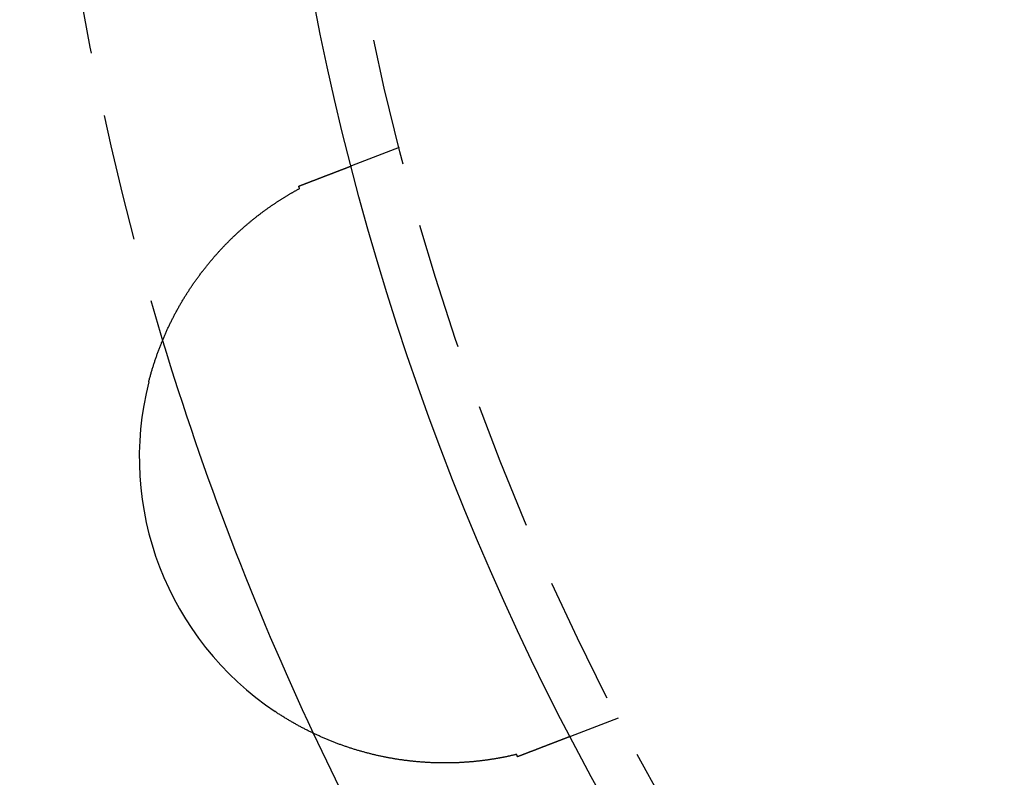
# Model space of a CAD drawing. Extents: x 787 to 932, y 187 to 579.
# Drawn here: x 801 to 821, y 234 to 249 of the extents above; entities that cross this region are included whole.
import ezdxf

# ---------------------------------------------------------------- set-up
doc = ezdxf.new("R2010")
doc.units = 0
doc.header["$LTSCALE"] = 10
doc.linetypes.add('VERDECKT', pattern=[0.375, 0.25, -0.125])
doc.layers.get('0').update_dxf_attribs({"linetype": 'CONTINUOUS'})
doc.layers.add('STEMPEL', color=3, linetype='CONTINUOUS')

# ---------------------------------------------------------------- blocks, each defined once
blk = doc.blocks.new('A$C377CA435')
at = {"color": 1, "linetype": 'VERDECKT'}
for p, q in [((429.405, 490.283), (428.465, 489.922)), ((433.706, 479.08), (432.766, 478.72))]:
    blk.add_line(p, q, dxfattribs=at)
for points in [[(427.429, 489.525, 0), (427.433, 489.526, 0), (427.436, 489.527, 0), (427.44, 489.529, 0), (427.443, 489.53, 0), (427.447, 489.532, 0), (427.45, 489.533, 0), (427.454, 489.534, 0), (427.457, 489.536, 0), (427.461, 489.537, 0), (427.465, 489.538, 0), (427.468, 489.54, 0), (427.472, 489.541, 0), (427.475, 489.542, 0), (427.479, 489.544, 0), (427.482, 489.545, 0), (427.486, 489.546, 0), (427.489, 489.548, 0), (427.493, 489.549, 0), (427.496, 489.55, 0), (427.5, 489.552, 0), (427.503, 489.553, 0), (427.507, 489.554, 0), (427.51, 489.556, 0), (427.514, 489.557, 0), (427.517, 489.558, 0), (427.521, 489.56, 0), (427.524, 489.561, 0), (427.527, 489.562, 0), (427.531, 489.564, 0), (427.534, 489.565, 0), (427.538, 489.566, 0), (427.541, 489.568, 0), (427.545, 489.569, 0), (427.548, 489.57, 0), (427.551, 489.572, 0), (427.555, 489.573, 0), (427.558, 489.574, 0), (427.562, 489.576, 0), (427.565, 489.577, 0), (427.569, 489.578, 0), (427.572, 489.58, 0), (427.575, 489.581, 0), (427.579, 489.582, 0), (427.582, 489.583, 0), (427.585, 489.585, 0), (427.589, 489.586, 0), (427.592, 489.587, 0), (427.596, 489.589, 0), (427.599, 489.59, 0), (427.602, 489.591, 0), (427.606, 489.592, 0), (427.609, 489.594, 0), (427.612, 489.595, 0), (427.616, 489.596, 0), (427.619, 489.598, 0), (427.622, 489.599, 0), (427.625, 489.6, 0), (427.629, 489.601, 0), (427.632, 489.603, 0), (427.635, 489.604, 0), (427.639, 489.605, 0), (427.642, 489.606, 0), (427.645, 489.608, 0), (427.648, 489.609, 0), (427.652, 489.61, 0), (427.655, 489.611, 0), (427.658, 489.613, 0), (427.661, 489.614, 0), (427.665, 489.615, 0), (427.668, 489.616, 0), (427.671, 489.618, 0), (427.674, 489.619, 0), (427.678, 489.62, 0), (427.681, 489.621, 0), (427.684, 489.623, 0), (427.687, 489.624, 0), (427.69, 489.625, 0), (427.694, 489.626, 0), (427.697, 489.627, 0), (427.7, 489.629, 0), (427.703, 489.63, 0), (427.706, 489.631, 0), (427.709, 489.632, 0), (427.713, 489.634, 0), (427.716, 489.635, 0), (427.719, 489.636, 0), (427.722, 489.637, 0), (427.725, 489.638, 0), (427.728, 489.64, 0), (427.731, 489.641, 0), (427.734, 489.642, 0), (427.738, 489.643, 0), (427.741, 489.644, 0), (427.744, 489.645, 0), (427.747, 489.647, 0), (427.75, 489.648, 0), (427.753, 489.649, 0), (427.756, 489.65, 0), (427.759, 489.651, 0), (427.762, 489.652, 0), (427.765, 489.654, 0), (427.768, 489.655, 0), (427.771, 489.656, 0), (427.774, 489.657, 0), (427.777, 489.658, 0), (427.78, 489.659, 0), (427.783, 489.661, 0), (427.786, 489.662, 0), (427.789, 489.663, 0), (427.792, 489.664, 0), (427.795, 489.665, 0), (427.798, 489.666, 0), (427.801, 489.667, 0), (427.804, 489.669, 0), (427.807, 489.67, 0), (427.81, 489.671, 0), (427.813, 489.672, 0), (427.816, 489.673, 0), (427.819, 489.674, 0), (427.821, 489.675, 0), (427.824, 489.676, 0), (427.827, 489.678, 0), (427.83, 489.679, 0), (427.833, 489.68, 0), (427.836, 489.681, 0), (427.839, 489.682, 0), (427.842, 489.683, 0), (427.844, 489.684, 0), (427.847, 489.685, 0), (427.85, 489.686, 0), (427.853, 489.687, 0), (427.856, 489.689, 0), (427.859, 489.69, 0), (427.861, 489.691, 0), (427.864, 489.692, 0), (427.867, 489.693, 0), (427.87, 489.694, 0), (427.873, 489.695, 0), (427.875, 489.696, 0), (427.878, 489.697, 0), (427.881, 489.698, 0), (427.884, 489.699, 0), (427.886, 489.7, 0), (427.889, 489.701, 0), (427.892, 489.702, 0), (427.895, 489.703, 0), (427.897, 489.704, 0), (427.9, 489.705, 0), (427.903, 489.707, 0), (427.905, 489.708, 0), (427.908, 489.709, 0), (427.911, 489.71, 0), (427.914, 489.711, 0), (427.916, 489.712, 0), (427.919, 489.713, 0), (427.922, 489.714, 0), (427.924, 489.715, 0), (427.927, 489.716, 0), (427.929, 489.717, 0), (427.932, 489.718, 0), (427.935, 489.719, 0), (427.937, 489.72, 0), (427.94, 489.721, 0), (427.942, 489.722, 0), (427.945, 489.723, 0), (427.948, 489.724, 0), (427.95, 489.725, 0), (427.953, 489.726, 0), (427.955, 489.727, 0), (427.958, 489.728, 0), (427.96, 489.729, 0), (427.963, 489.73, 0), (427.966, 489.731, 0), (427.968, 489.732, 0), (427.971, 489.733, 0), (427.973, 489.734, 0), (427.976, 489.734, 0), (427.978, 489.735, 0), (427.981, 489.736, 0), (427.983, 489.737, 0), (427.985, 489.738, 0), (427.988, 489.739, 0), (427.99, 489.74, 0), (427.993, 489.741, 0), (427.995, 489.742, 0), (427.998, 489.743, 0), (428, 489.744, 0), (428.003, 489.745, 0), (428.005, 489.746, 0), (428.007, 489.747, 0), (428.01, 489.748, 0), (428.012, 489.749, 0), (428.015, 489.749, 0), (428.017, 489.75, 0), (428.019, 489.751, 0), (428.022, 489.752, 0), (428.024, 489.753, 0), (428.026, 489.754, 0), (428.029, 489.755, 0), (428.031, 489.756, 0), (428.033, 489.757, 0), (428.036, 489.758, 0), (428.038, 489.758, 0), (428.04, 489.759, 0), (428.042, 489.76, 0), (428.045, 489.761, 0), (428.047, 489.762, 0), (428.049, 489.763, 0), (428.052, 489.764, 0), (428.054, 489.764, 0), (428.056, 489.765, 0), (428.058, 489.766, 0), (428.06, 489.767, 0), (428.063, 489.768, 0), (428.065, 489.769, 0), (428.067, 489.77, 0), (428.069, 489.77, 0), (428.071, 489.771, 0), (428.074, 489.772, 0), (428.076, 489.773, 0), (428.078, 489.774, 0), (428.08, 489.775, 0), (428.082, 489.775, 0), (428.084, 489.776, 0), (428.086, 489.777, 0), (428.089, 489.778, 0), (428.091, 489.779, 0), (428.093, 489.779, 0), (428.095, 489.78, 0), (428.097, 489.781, 0), (428.099, 489.782, 0), (428.101, 489.783, 0), (428.103, 489.783, 0), (428.105, 489.784, 0), (428.107, 489.785, 0), (428.109, 489.786, 0), (428.111, 489.787, 0), (428.113, 489.787, 0), (428.115, 489.788, 0), (428.117, 489.789, 0), (428.119, 489.79, 0), (428.121, 489.79, 0), (428.123, 489.791, 0), (428.125, 489.792, 0), (428.127, 489.793, 0), (428.129, 489.794, 0), (428.131, 489.794, 0), (428.133, 489.795, 0), (428.135, 489.796, 0), (428.137, 489.797, 0), (428.139, 489.797, 0), (428.141, 489.798, 0), (428.143, 489.799, 0), (428.145, 489.8, 0), (428.147, 489.8, 0)], [(428.147, 489.8, 0), (428.15, 489.802, 0), (428.154, 489.803, 0), (428.157, 489.804, 0), (428.16, 489.805, 0), (428.163, 489.806, 0), (428.166, 489.808, 0), (428.169, 489.809, 0), (428.172, 489.81, 0), (428.175, 489.811, 0), (428.178, 489.812, 0), (428.181, 489.813, 0), (428.184, 489.815, 0), (428.187, 489.816, 0), (428.19, 489.817, 0), (428.193, 489.818, 0), (428.196, 489.819, 0), (428.199, 489.82, 0), (428.202, 489.821, 0), (428.205, 489.823, 0), (428.208, 489.824, 0), (428.211, 489.825, 0), (428.214, 489.826, 0), (428.217, 489.827, 0), (428.22, 489.828, 0), (428.223, 489.829, 0), (428.225, 489.83, 0), (428.228, 489.831, 0), (428.231, 489.833, 0), (428.234, 489.834, 0), (428.237, 489.835, 0), (428.239, 489.836, 0), (428.242, 489.837, 0), (428.245, 489.838, 0), (428.248, 489.839, 0), (428.25, 489.84, 0), (428.253, 489.841, 0), (428.256, 489.842, 0), (428.259, 489.843, 0), (428.261, 489.844, 0), (428.264, 489.845, 0), (428.266, 489.846, 0), (428.269, 489.847, 0), (428.272, 489.848, 0), (428.274, 489.849, 0), (428.277, 489.85, 0), (428.279, 489.851, 0), (428.282, 489.852, 0), (428.285, 489.853, 0), (428.287, 489.854, 0), (428.29, 489.855, 0), (428.292, 489.856, 0), (428.295, 489.857, 0), (428.297, 489.858, 0), (428.299, 489.859, 0), (428.302, 489.86, 0), (428.304, 489.861, 0), (428.307, 489.862, 0), (428.309, 489.862, 0), (428.311, 489.863, 0), (428.314, 489.864, 0), (428.316, 489.865, 0), (428.318, 489.866, 0), (428.321, 489.867, 0), (428.323, 489.868, 0), (428.325, 489.869, 0), (428.328, 489.87, 0), (428.33, 489.87, 0), (428.332, 489.871, 0), (428.334, 489.872, 0), (428.336, 489.873, 0), (428.339, 489.874, 0), (428.341, 489.875, 0), (428.343, 489.875, 0), (428.345, 489.876, 0), (428.347, 489.877, 0), (428.349, 489.878, 0), (428.351, 489.879, 0), (428.353, 489.879, 0), (428.355, 489.88, 0), (428.357, 489.881, 0), (428.359, 489.882, 0), (428.361, 489.882, 0), (428.363, 489.883, 0), (428.365, 489.884, 0), (428.367, 489.885, 0), (428.369, 489.885, 0), (428.371, 489.886, 0), (428.373, 489.887, 0), (428.374, 489.888, 0), (428.376, 489.888, 0), (428.378, 489.889, 0), (428.38, 489.89, 0), (428.382, 489.89, 0), (428.383, 489.891, 0), (428.385, 489.892, 0), (428.387, 489.892, 0), (428.388, 489.893, 0), (428.39, 489.894, 0), (428.392, 489.894, 0), (428.393, 489.895, 0), (428.395, 489.895, 0), (428.397, 489.896, 0), (428.398, 489.897, 0), (428.4, 489.897, 0), (428.401, 489.898, 0), (428.403, 489.898, 0), (428.404, 489.899, 0), (428.406, 489.9, 0), (428.407, 489.9, 0), (428.409, 489.901, 0), (428.41, 489.901, 0), (428.411, 489.902, 0), (428.413, 489.902, 0), (428.414, 489.903, 0), (428.416, 489.903, 0), (428.417, 489.904, 0), (428.418, 489.904, 0), (428.419, 489.905, 0), (428.421, 489.905, 0), (428.422, 489.906, 0), (428.423, 489.906, 0), (428.424, 489.907, 0), (428.426, 489.907, 0), (428.427, 489.908, 0), (428.428, 489.908, 0), (428.429, 489.909, 0), (428.43, 489.909, 0), (428.431, 489.909, 0), (428.432, 489.91, 0), (428.433, 489.91, 0), (428.435, 489.911, 0), (428.436, 489.911, 0), (428.437, 489.911, 0), (428.438, 489.912, 0), (428.439, 489.912, 0), (428.44, 489.913, 0), (428.44, 489.913, 0), (428.441, 489.913, 0), (428.442, 489.914, 0), (428.443, 489.914, 0), (428.444, 489.914, 0), (428.445, 489.915, 0), (428.446, 489.915, 0), (428.447, 489.915, 0), (428.447, 489.916, 0), (428.448, 489.916, 0), (428.449, 489.916, 0), (428.45, 489.916, 0), (428.45, 489.917, 0), (428.451, 489.917, 0), (428.452, 489.917, 0), (428.452, 489.918, 0), (428.453, 489.918, 0), (428.454, 489.918, 0), (428.454, 489.918, 0), (428.455, 489.919, 0), (428.456, 489.919, 0), (428.456, 489.919, 0), (428.457, 489.919, 0), (428.457, 489.919, 0), (428.458, 489.92, 0), (428.458, 489.92, 0), (428.459, 489.92, 0), (428.459, 489.92, 0), (428.46, 489.92, 0), (428.46, 489.92, 0), (428.461, 489.921, 0), (428.461, 489.921, 0), (428.461, 489.921, 0), (428.462, 489.921, 0), (428.462, 489.921, 0), (428.462, 489.921, 0), (428.463, 489.921, 0), (428.463, 489.922, 0), (428.463, 489.922, 0), (428.464, 489.922, 0), (428.464, 489.922, 0), (428.464, 489.922, 0), (428.464, 489.922, 0), (428.464, 489.922, 0), (428.465, 489.922, 0), (428.465, 489.922, 0), (428.465, 489.922, 0), (428.465, 489.922, 0), (428.465, 489.922, 0), (428.465, 489.922, 0), (428.465, 489.922, 0), (428.465, 489.922, 0), (428.465, 489.922, 0), (428.465, 489.922, 0), (428.465, 489.922, 0)], [(424.484, 485.682, 0), (424.488, 485.699, 0), (424.492, 485.716, 0), (424.497, 485.732, 0), (424.501, 485.749, 0), (424.506, 485.766, 0), (424.51, 485.783, 0), (424.515, 485.799, 0), (424.52, 485.816, 0), (424.524, 485.833, 0), (424.529, 485.85, 0), (424.534, 485.866, 0), (424.539, 485.883, 0), (424.544, 485.899, 0), (424.548, 485.916, 0), (424.553, 485.933, 0), (424.559, 485.949, 0), (424.564, 485.966, 0), (424.569, 485.982, 0), (424.574, 485.999, 0), (424.579, 486.015, 0), (424.584, 486.032, 0), (424.59, 486.048, 0), (424.595, 486.065, 0), (424.6, 486.081, 0), (424.606, 486.098, 0), (424.611, 486.114, 0), (424.617, 486.13, 0), (424.623, 486.147, 0), (424.628, 486.163, 0), (424.634, 486.18, 0), (424.64, 486.196, 0), (424.645, 486.212, 0), (424.651, 486.228, 0), (424.657, 486.245, 0), (424.663, 486.261, 0), (424.669, 486.277, 0), (424.675, 486.293, 0), (424.681, 486.309, 0), (424.687, 486.326, 0), (424.693, 486.342, 0), (424.699, 486.358, 0), (424.706, 486.374, 0), (424.712, 486.39, 0), (424.718, 486.406, 0), (424.725, 486.422, 0), (424.731, 486.438, 0), (424.737, 486.454, 0), (424.744, 486.47, 0), (424.751, 486.486, 0), (424.757, 486.502, 0), (424.764, 486.518, 0), (424.77, 486.534, 0), (424.777, 486.549, 0), (424.784, 486.565, 0), (424.791, 486.581, 0), (424.798, 486.597, 0), (424.804, 486.613, 0), (424.811, 486.628, 0), (424.818, 486.644, 0), (424.825, 486.66, 0), (424.833, 486.676, 0), (424.84, 486.691, 0), (424.847, 486.707, 0), (424.854, 486.722, 0), (424.861, 486.738, 0), (424.869, 486.754, 0), (424.876, 486.769, 0), (424.883, 486.785, 0), (424.891, 486.8, 0), (424.898, 486.816, 0), (424.906, 486.831, 0), (424.913, 486.846, 0), (424.921, 486.862, 0), (424.929, 486.877, 0), (424.936, 486.893, 0), (424.944, 486.908, 0), (424.952, 486.923, 0), (424.96, 486.939, 0), (424.967, 486.954, 0), (424.975, 486.969, 0), (424.983, 486.984, 0), (424.991, 486.999, 0), (424.999, 487.015, 0), (425.007, 487.03, 0), (425.015, 487.045, 0), (425.024, 487.06, 0), (425.032, 487.075, 0), (425.04, 487.09, 0), (425.048, 487.105, 0), (425.057, 487.12, 0), (425.065, 487.135, 0), (425.073, 487.15, 0), (425.082, 487.165, 0), (425.09, 487.18, 0), (425.099, 487.195, 0), (425.107, 487.209, 0), (425.116, 487.224, 0), (425.125, 487.239, 0), (425.133, 487.254, 0), (425.142, 487.268, 0), (425.151, 487.283, 0), (425.16, 487.298, 0), (425.169, 487.312, 0), (425.177, 487.327, 0), (425.186, 487.342, 0), (425.195, 487.356, 0), (425.204, 487.37, 0), (425.213, 487.385, 0), (425.222, 487.399, 0), (425.231, 487.414, 0), (425.241, 487.428, 0), (425.25, 487.442, 0), (425.259, 487.456, 0), (425.268, 487.471, 0), (425.277, 487.485, 0), (425.287, 487.499, 0), (425.296, 487.513, 0), (425.305, 487.527, 0), (425.315, 487.541, 0), (425.324, 487.555, 0), (425.333, 487.569, 0), (425.343, 487.583, 0), (425.352, 487.597, 0), (425.362, 487.61, 0), (425.371, 487.624, 0), (425.381, 487.638, 0), (425.391, 487.652, 0), (425.4, 487.665, 0), (425.41, 487.679, 0), (425.42, 487.692, 0), (425.429, 487.706, 0), (425.439, 487.72, 0), (425.449, 487.733, 0), (425.459, 487.746, 0), (425.468, 487.76, 0), (425.478, 487.773, 0), (425.488, 487.786, 0), (425.498, 487.8, 0), (425.508, 487.813, 0), (425.518, 487.826, 0), (425.528, 487.839, 0), (425.538, 487.852, 0), (425.548, 487.865, 0), (425.558, 487.878, 0), (425.568, 487.891, 0), (425.579, 487.904, 0), (425.589, 487.917, 0), (425.599, 487.93, 0), (425.609, 487.943, 0), (425.619, 487.956, 0), (425.63, 487.968, 0), (425.64, 487.981, 0), (425.65, 487.994, 0), (425.661, 488.006, 0), (425.671, 488.019, 0), (425.681, 488.032, 0), (425.692, 488.044, 0), (425.702, 488.057, 0), (425.713, 488.069, 0), (425.723, 488.081, 0), (425.734, 488.094, 0), (425.744, 488.106, 0), (425.755, 488.118, 0), (425.765, 488.131, 0), (425.776, 488.143, 0), (425.787, 488.155, 0), (425.797, 488.167, 0), (425.808, 488.179, 0), (425.819, 488.191, 0), (425.829, 488.203, 0), (425.84, 488.215, 0), (425.851, 488.227, 0), (425.862, 488.239, 0), (425.872, 488.251, 0), (425.883, 488.262, 0), (425.894, 488.274, 0), (425.905, 488.286, 0), (425.916, 488.298, 0), (425.927, 488.309, 0), (425.938, 488.321, 0), (425.948, 488.332, 0), (425.959, 488.344, 0), (425.97, 488.355, 0), (425.981, 488.367, 0), (425.992, 488.378, 0), (426.003, 488.39, 0), (426.015, 488.401, 0), (426.026, 488.412, 0), (426.037, 488.423, 0), (426.048, 488.434, 0), (426.059, 488.446, 0), (426.07, 488.457, 0), (426.081, 488.468, 0), (426.092, 488.479, 0), (426.104, 488.49, 0), (426.115, 488.501, 0), (426.126, 488.512, 0), (426.137, 488.522, 0), (426.149, 488.533, 0), (426.16, 488.544, 0), (426.171, 488.555, 0), (426.182, 488.565, 0), (426.194, 488.576, 0), (426.205, 488.586, 0), (426.216, 488.597, 0), (426.227, 488.607, 0), (426.239, 488.618, 0), (426.25, 488.628, 0), (426.261, 488.638, 0), (426.273, 488.649, 0), (426.284, 488.659, 0), (426.295, 488.669, 0), (426.306, 488.679, 0), (426.318, 488.689, 0), (426.329, 488.699, 0), (426.34, 488.709, 0), (426.351, 488.719, 0), (426.363, 488.729, 0), (426.374, 488.738, 0), (426.385, 488.748, 0), (426.396, 488.758, 0), (426.408, 488.767, 0), (426.419, 488.777, 0), (426.43, 488.786, 0), (426.441, 488.796, 0), (426.453, 488.805, 0), (426.464, 488.815, 0), (426.475, 488.824, 0), (426.486, 488.833, 0), (426.498, 488.842, 0), (426.509, 488.851, 0), (426.52, 488.861, 0), (426.531, 488.87, 0), (426.543, 488.879, 0), (426.554, 488.888, 0), (426.565, 488.897, 0), (426.576, 488.905, 0), (426.587, 488.914, 0), (426.598, 488.923, 0), (426.61, 488.932, 0), (426.621, 488.94, 0), (426.632, 488.949, 0), (426.643, 488.958, 0), (426.654, 488.966, 0), (426.665, 488.975, 0), (426.676, 488.983, 0), (426.688, 488.991, 0), (426.699, 489, 0), (426.71, 489.008, 0), (426.721, 489.016, 0), (426.732, 489.025, 0), (426.743, 489.033, 0), (426.754, 489.041, 0), (426.765, 489.049, 0), (426.776, 489.057, 0), (426.787, 489.065, 0), (426.798, 489.073, 0), (426.809, 489.081, 0), (426.82, 489.089, 0), (426.831, 489.096, 0), (426.842, 489.104, 0), (426.853, 489.112, 0), (426.864, 489.119, 0), (426.875, 489.127, 0), (426.886, 489.135, 0), (426.897, 489.142, 0), (426.908, 489.15, 0), (426.919, 489.157, 0), (426.929, 489.164, 0), (426.94, 489.172, 0), (426.951, 489.179, 0), (426.962, 489.186, 0), (426.973, 489.193, 0), (426.984, 489.201, 0), (426.994, 489.208, 0), (427.005, 489.215, 0), (427.016, 489.222, 0), (427.027, 489.229, 0), (427.037, 489.236, 0), (427.048, 489.243, 0), (427.059, 489.25, 0), (427.069, 489.256, 0), (427.08, 489.263, 0), (427.091, 489.27, 0), (427.101, 489.277, 0), (427.112, 489.283, 0), (427.122, 489.29, 0), (427.133, 489.296, 0), (427.143, 489.303, 0), (427.154, 489.309, 0), (427.164, 489.316, 0), (427.175, 489.322, 0), (427.185, 489.329, 0), (427.196, 489.335, 0), (427.206, 489.341, 0), (427.216, 489.347, 0), (427.227, 489.354, 0), (427.237, 489.36, 0), (427.247, 489.366, 0), (427.258, 489.372, 0), (427.268, 489.378, 0), (427.278, 489.384, 0), (427.288, 489.39, 0), (427.299, 489.396, 0), (427.309, 489.401, 0), (427.319, 489.407, 0), (427.329, 489.413, 0), (427.339, 489.419, 0), (427.349, 489.424, 0), (427.359, 489.43, 0), (427.369, 489.435, 0), (427.379, 489.441, 0), (427.388, 489.446, 0), (427.398, 489.452, 0), (427.408, 489.457, 0), (427.418, 489.463, 0), (427.427, 489.468, 0), (427.437, 489.473, 0), (427.447, 489.478, 0)], [(427.447, 489.478, 0), (427.447, 489.479, 0), (427.447, 489.479, 0), (427.446, 489.48, 0), (427.446, 489.48, 0), (427.446, 489.48, 0), (427.446, 489.481, 0), (427.446, 489.481, 0), (427.446, 489.481, 0), (427.446, 489.482, 0), (427.445, 489.482, 0), (427.445, 489.482, 0), (427.445, 489.483, 0), (427.445, 489.483, 0), (427.445, 489.484, 0), (427.445, 489.484, 0), (427.445, 489.484, 0), (427.444, 489.485, 0), (427.444, 489.485, 0), (427.444, 489.485, 0), (427.444, 489.486, 0), (427.444, 489.486, 0), (427.444, 489.486, 0), (427.444, 489.487, 0), (427.443, 489.487, 0), (427.443, 489.488, 0), (427.443, 489.488, 0), (427.443, 489.488, 0), (427.443, 489.489, 0), (427.443, 489.489, 0), (427.443, 489.489, 0), (427.442, 489.49, 0), (427.442, 489.49, 0), (427.442, 489.49, 0), (427.442, 489.491, 0), (427.442, 489.491, 0), (427.442, 489.492, 0), (427.442, 489.492, 0), (427.441, 489.492, 0), (427.441, 489.493, 0), (427.441, 489.493, 0), (427.441, 489.493, 0), (427.441, 489.494, 0), (427.441, 489.494, 0), (427.441, 489.494, 0), (427.44, 489.495, 0), (427.44, 489.495, 0), (427.44, 489.496, 0), (427.44, 489.496, 0), (427.44, 489.496, 0), (427.44, 489.497, 0), (427.44, 489.497, 0), (427.44, 489.497, 0), (427.439, 489.498, 0), (427.439, 489.498, 0), (427.439, 489.498, 0), (427.439, 489.499, 0), (427.439, 489.499, 0), (427.439, 489.5, 0), (427.439, 489.5, 0), (427.438, 489.5, 0), (427.438, 489.501, 0), (427.438, 489.501, 0), (427.438, 489.501, 0), (427.438, 489.502, 0), (427.438, 489.502, 0), (427.438, 489.502, 0), (427.437, 489.503, 0), (427.437, 489.503, 0), (427.437, 489.504, 0), (427.437, 489.504, 0), (427.437, 489.504, 0), (427.437, 489.505, 0), (427.437, 489.505, 0), (427.436, 489.505, 0), (427.436, 489.506, 0), (427.436, 489.506, 0), (427.436, 489.506, 0), (427.436, 489.507, 0), (427.436, 489.507, 0), (427.436, 489.508, 0), (427.435, 489.508, 0), (427.435, 489.508, 0), (427.435, 489.509, 0), (427.435, 489.509, 0), (427.435, 489.509, 0), (427.435, 489.51, 0), (427.435, 489.51, 0), (427.434, 489.51, 0), (427.434, 489.511, 0), (427.434, 489.511, 0), (427.434, 489.512, 0), (427.434, 489.512, 0), (427.434, 489.512, 0), (427.434, 489.513, 0), (427.434, 489.513, 0), (427.433, 489.513, 0), (427.433, 489.514, 0), (427.433, 489.514, 0), (427.433, 489.514, 0), (427.433, 489.515, 0), (427.433, 489.515, 0), (427.433, 489.516, 0), (427.432, 489.516, 0), (427.432, 489.516, 0), (427.432, 489.517, 0), (427.432, 489.517, 0), (427.432, 489.517, 0), (427.432, 489.518, 0), (427.432, 489.518, 0), (427.431, 489.518, 0), (427.431, 489.519, 0), (427.431, 489.519, 0), (427.431, 489.52, 0), (427.431, 489.52, 0), (427.431, 489.52, 0), (427.431, 489.521, 0), (427.43, 489.521, 0), (427.43, 489.521, 0), (427.43, 489.522, 0), (427.43, 489.522, 0), (427.43, 489.522, 0), (427.43, 489.523, 0), (427.43, 489.523, 0), (427.429, 489.524, 0), (427.429, 489.524, 0), (427.429, 489.524, 0), (427.429, 489.525, 0)], [(431.712, 478.368, 0), (431.701, 478.365, 0), (431.69, 478.363, 0), (431.68, 478.36, 0), (431.669, 478.358, 0), (431.658, 478.355, 0), (431.647, 478.353, 0), (431.636, 478.35, 0), (431.625, 478.348, 0), (431.614, 478.345, 0), (431.603, 478.343, 0), (431.592, 478.34, 0), (431.581, 478.338, 0), (431.57, 478.335, 0), (431.558, 478.333, 0), (431.547, 478.33, 0), (431.536, 478.328, 0), (431.524, 478.326, 0), (431.513, 478.323, 0), (431.501, 478.321, 0), (431.49, 478.319, 0), (431.478, 478.316, 0), (431.466, 478.314, 0), (431.454, 478.312, 0), (431.443, 478.309, 0), (431.431, 478.307, 0), (431.419, 478.305, 0), (431.407, 478.302, 0), (431.395, 478.3, 0), (431.383, 478.298, 0), (431.371, 478.296, 0), (431.359, 478.293, 0), (431.346, 478.291, 0), (431.334, 478.289, 0), (431.322, 478.287, 0), (431.31, 478.285, 0), (431.297, 478.283, 0), (431.285, 478.281, 0), (431.273, 478.279, 0), (431.26, 478.277, 0), (431.248, 478.275, 0), (431.235, 478.273, 0), (431.223, 478.271, 0), (431.21, 478.269, 0), (431.197, 478.267, 0), (431.185, 478.265, 0), (431.172, 478.263, 0), (431.159, 478.261, 0), (431.146, 478.259, 0), (431.133, 478.257, 0), (431.121, 478.256, 0), (431.108, 478.254, 0), (431.095, 478.252, 0), (431.082, 478.25, 0), (431.069, 478.249, 0), (431.055, 478.247, 0), (431.042, 478.245, 0), (431.029, 478.244, 0), (431.016, 478.242, 0), (431.003, 478.24, 0), (430.989, 478.239, 0), (430.976, 478.237, 0), (430.963, 478.236, 0), (430.949, 478.234, 0), (430.936, 478.233, 0), (430.922, 478.232, 0), (430.909, 478.23, 0), (430.895, 478.229, 0), (430.882, 478.227, 0), (430.868, 478.226, 0), (430.854, 478.225, 0), (430.841, 478.224, 0), (430.827, 478.222, 0), (430.813, 478.221, 0), (430.799, 478.22, 0), (430.785, 478.219, 0), (430.771, 478.218, 0), (430.757, 478.217, 0), (430.743, 478.215, 0), (430.729, 478.214, 0), (430.715, 478.213, 0), (430.701, 478.212, 0), (430.687, 478.212, 0), (430.673, 478.211, 0), (430.659, 478.21, 0), (430.644, 478.209, 0), (430.63, 478.208, 0), (430.616, 478.207, 0), (430.601, 478.207, 0), (430.587, 478.206, 0), (430.573, 478.205, 0), (430.558, 478.205, 0), (430.544, 478.204, 0), (430.529, 478.203, 0), (430.515, 478.203, 0), (430.5, 478.202, 0), (430.485, 478.202, 0), (430.471, 478.201, 0), (430.456, 478.201, 0), (430.441, 478.201, 0), (430.426, 478.2, 0), (430.412, 478.2, 0), (430.397, 478.2, 0), (430.382, 478.199, 0), (430.367, 478.199, 0), (430.352, 478.199, 0), (430.337, 478.199, 0), (430.322, 478.199, 0), (430.307, 478.199, 0), (430.292, 478.199, 0), (430.277, 478.199, 0), (430.261, 478.199, 0), (430.246, 478.199, 0), (430.231, 478.199, 0), (430.216, 478.199, 0), (430.2, 478.2, 0), (430.185, 478.2, 0), (430.17, 478.2, 0), (430.154, 478.201, 0), (430.139, 478.201, 0), (430.123, 478.201, 0), (430.108, 478.202, 0), (430.092, 478.202, 0), (430.077, 478.203, 0), (430.061, 478.204, 0), (430.046, 478.204, 0), (430.03, 478.205, 0), (430.015, 478.206, 0), (429.999, 478.206, 0), (429.983, 478.207, 0), (429.968, 478.208, 0), (429.952, 478.209, 0), (429.937, 478.21, 0), (429.921, 478.211, 0), (429.905, 478.212, 0), (429.89, 478.213, 0), (429.874, 478.214, 0), (429.858, 478.215, 0), (429.842, 478.216, 0), (429.827, 478.217, 0), (429.811, 478.219, 0), (429.795, 478.22, 0), (429.779, 478.221, 0), (429.764, 478.223, 0), (429.748, 478.224, 0), (429.732, 478.226, 0), (429.716, 478.227, 0), (429.7, 478.229, 0), (429.685, 478.23, 0), (429.669, 478.232, 0), (429.653, 478.234, 0), (429.637, 478.235, 0), (429.621, 478.237, 0), (429.605, 478.239, 0), (429.589, 478.241, 0), (429.573, 478.243, 0), (429.557, 478.245, 0), (429.542, 478.247, 0), (429.526, 478.249, 0), (429.51, 478.251, 0), (429.494, 478.253, 0), (429.478, 478.255, 0), (429.462, 478.258, 0), (429.446, 478.26, 0), (429.43, 478.262, 0), (429.414, 478.264, 0), (429.398, 478.267, 0), (429.382, 478.269, 0), (429.366, 478.272, 0), (429.35, 478.274, 0), (429.334, 478.277, 0), (429.318, 478.28, 0), (429.301, 478.282, 0), (429.285, 478.285, 0), (429.269, 478.288, 0), (429.253, 478.291, 0), (429.237, 478.293, 0), (429.221, 478.296, 0), (429.205, 478.299, 0), (429.189, 478.302, 0), (429.173, 478.305, 0), (429.157, 478.308, 0), (429.14, 478.312, 0), (429.124, 478.315, 0), (429.108, 478.318, 0), (429.092, 478.321, 0), (429.076, 478.325, 0), (429.06, 478.328, 0), (429.044, 478.331, 0), (429.027, 478.335, 0), (429.011, 478.338, 0), (428.995, 478.342, 0), (428.979, 478.346, 0), (428.963, 478.349, 0), (428.946, 478.353, 0), (428.93, 478.357, 0), (428.914, 478.361, 0), (428.898, 478.364, 0), (428.882, 478.368, 0), (428.865, 478.372, 0), (428.849, 478.376, 0), (428.833, 478.38, 0), (428.817, 478.385, 0), (428.801, 478.389, 0), (428.784, 478.393, 0), (428.768, 478.397, 0), (428.752, 478.401, 0), (428.736, 478.406, 0), (428.719, 478.41, 0), (428.703, 478.415, 0), (428.687, 478.419, 0), (428.671, 478.424, 0), (428.654, 478.428, 0), (428.638, 478.433, 0), (428.622, 478.438, 0), (428.606, 478.442, 0), (428.589, 478.447, 0), (428.573, 478.452, 0), (428.557, 478.457, 0), (428.541, 478.462, 0), (428.524, 478.467, 0), (428.508, 478.472, 0), (428.492, 478.477, 0), (428.476, 478.482, 0), (428.459, 478.487, 0), (428.443, 478.493, 0), (428.427, 478.498, 0), (428.411, 478.503, 0), (428.394, 478.509, 0), (428.378, 478.514, 0), (428.362, 478.52, 0), (428.346, 478.525, 0), (428.33, 478.531, 0), (428.314, 478.536, 0), (428.297, 478.542, 0), (428.281, 478.548, 0), (428.265, 478.554, 0), (428.249, 478.559, 0), (428.233, 478.565, 0), (428.217, 478.571, 0), (428.201, 478.577, 0), (428.184, 478.583, 0), (428.168, 478.589, 0), (428.152, 478.596, 0), (428.136, 478.602, 0), (428.12, 478.608, 0), (428.104, 478.614, 0), (428.088, 478.621, 0), (428.072, 478.627, 0), (428.056, 478.633, 0), (428.04, 478.64, 0), (428.024, 478.646, 0), (428.008, 478.653, 0), (427.992, 478.66, 0), (427.976, 478.666, 0), (427.96, 478.673, 0), (427.944, 478.68, 0), (427.928, 478.687, 0), (427.912, 478.693, 0), (427.896, 478.7, 0), (427.88, 478.707, 0), (427.865, 478.714, 0), (427.849, 478.721, 0), (427.833, 478.729, 0), (427.817, 478.736, 0), (427.801, 478.743, 0), (427.785, 478.75, 0), (427.77, 478.757, 0), (427.754, 478.765, 0), (427.738, 478.772, 0), (427.722, 478.78, 0), (427.706, 478.787, 0), (427.691, 478.795, 0), (427.675, 478.802, 0), (427.659, 478.81, 0), (427.644, 478.818, 0), (427.628, 478.826, 0), (427.612, 478.833, 0), (427.597, 478.841, 0), (427.581, 478.849, 0), (427.565, 478.857, 0), (427.55, 478.865, 0), (427.534, 478.873, 0), (427.519, 478.881, 0), (427.503, 478.889, 0), (427.487, 478.898, 0), (427.472, 478.906, 0), (427.456, 478.914, 0), (427.441, 478.923, 0), (427.425, 478.931, 0), (427.41, 478.939, 0), (427.394, 478.948, 0), (427.379, 478.957, 0), (427.364, 478.965, 0), (427.348, 478.974, 0), (427.333, 478.983, 0), (427.317, 478.991, 0), (427.302, 479, 0), (427.287, 479.009, 0), (427.272, 479.018, 0), (427.256, 479.027, 0), (427.241, 479.036, 0), (427.226, 479.045, 0), (427.21, 479.054, 0), (427.195, 479.063, 0), (427.18, 479.072, 0), (427.165, 479.082, 0), (427.15, 479.091, 0), (427.135, 479.1, 0), (427.119, 479.11, 0), (427.104, 479.119, 0), (427.089, 479.129, 0), (427.074, 479.138, 0), (427.059, 479.148, 0), (427.044, 479.158, 0), (427.029, 479.167, 0), (427.014, 479.177, 0), (426.999, 479.187, 0), (426.984, 479.197, 0), (426.969, 479.207, 0)], [(432.448, 478.597, 0), (432.446, 478.597, 0), (432.444, 478.596, 0), (432.442, 478.595, 0), (432.44, 478.594, 0), (432.438, 478.594, 0), (432.436, 478.593, 0), (432.434, 478.592, 0), (432.432, 478.591, 0), (432.43, 478.591, 0), (432.428, 478.59, 0), (432.426, 478.589, 0), (432.424, 478.588, 0), (432.422, 478.588, 0), (432.42, 478.587, 0), (432.418, 478.586, 0), (432.416, 478.585, 0), (432.414, 478.584, 0), (432.412, 478.584, 0), (432.41, 478.583, 0), (432.408, 478.582, 0), (432.406, 478.581, 0), (432.404, 478.58, 0), (432.402, 478.58, 0), (432.399, 478.579, 0), (432.397, 478.578, 0), (432.395, 478.577, 0), (432.393, 478.577, 0), (432.391, 478.576, 0), (432.389, 478.575, 0), (432.387, 478.574, 0), (432.385, 478.573, 0), (432.383, 478.572, 0), (432.38, 478.572, 0), (432.378, 478.571, 0), (432.376, 478.57, 0), (432.374, 478.569, 0), (432.372, 478.568, 0), (432.37, 478.567, 0), (432.367, 478.567, 0), (432.365, 478.566, 0), (432.363, 478.565, 0), (432.361, 478.564, 0), (432.359, 478.563, 0), (432.356, 478.562, 0), (432.354, 478.562, 0), (432.352, 478.561, 0), (432.35, 478.56, 0), (432.347, 478.559, 0), (432.345, 478.558, 0), (432.343, 478.557, 0), (432.341, 478.556, 0), (432.338, 478.555, 0), (432.336, 478.555, 0), (432.334, 478.554, 0), (432.331, 478.553, 0), (432.329, 478.552, 0), (432.327, 478.551, 0), (432.324, 478.55, 0), (432.322, 478.549, 0), (432.32, 478.548, 0), (432.317, 478.547, 0), (432.315, 478.546, 0), (432.313, 478.546, 0), (432.31, 478.545, 0), (432.308, 478.544, 0), (432.305, 478.543, 0), (432.303, 478.542, 0), (432.301, 478.541, 0), (432.298, 478.54, 0), (432.296, 478.539, 0), (432.293, 478.538, 0), (432.291, 478.537, 0), (432.288, 478.536, 0), (432.286, 478.535, 0), (432.283, 478.534, 0), (432.281, 478.533, 0), (432.278, 478.532, 0), (432.276, 478.531, 0), (432.273, 478.531, 0), (432.271, 478.53, 0), (432.268, 478.529, 0), (432.266, 478.528, 0), (432.263, 478.527, 0), (432.261, 478.526, 0), (432.258, 478.525, 0), (432.256, 478.524, 0), (432.253, 478.523, 0), (432.251, 478.522, 0), (432.248, 478.521, 0), (432.245, 478.52, 0), (432.243, 478.519, 0), (432.24, 478.518, 0), (432.238, 478.517, 0), (432.235, 478.516, 0), (432.232, 478.515, 0), (432.23, 478.514, 0), (432.227, 478.513, 0), (432.225, 478.512, 0), (432.222, 478.511, 0), (432.219, 478.51, 0), (432.217, 478.509, 0), (432.214, 478.508, 0), (432.211, 478.507, 0), (432.209, 478.506, 0), (432.206, 478.505, 0), (432.203, 478.504, 0), (432.2, 478.503, 0), (432.198, 478.501, 0), (432.195, 478.5, 0), (432.192, 478.499, 0), (432.19, 478.498, 0), (432.187, 478.497, 0), (432.184, 478.496, 0), (432.181, 478.495, 0), (432.179, 478.494, 0), (432.176, 478.493, 0), (432.173, 478.492, 0), (432.17, 478.491, 0), (432.167, 478.49, 0), (432.165, 478.489, 0), (432.162, 478.488, 0), (432.159, 478.487, 0), (432.156, 478.486, 0), (432.153, 478.484, 0), (432.151, 478.483, 0), (432.148, 478.482, 0), (432.145, 478.481, 0), (432.142, 478.48, 0), (432.139, 478.479, 0), (432.136, 478.478, 0), (432.133, 478.477, 0), (432.131, 478.476, 0), (432.128, 478.475, 0), (432.125, 478.473, 0), (432.122, 478.472, 0), (432.119, 478.471, 0), (432.116, 478.47, 0), (432.113, 478.469, 0), (432.11, 478.468, 0), (432.107, 478.467, 0), (432.104, 478.466, 0), (432.101, 478.464, 0), (432.098, 478.463, 0), (432.095, 478.462, 0), (432.092, 478.461, 0), (432.09, 478.46, 0), (432.087, 478.459, 0), (432.084, 478.458, 0), (432.081, 478.456, 0), (432.078, 478.455, 0), (432.075, 478.454, 0), (432.072, 478.453, 0), (432.069, 478.452, 0), (432.065, 478.451, 0), (432.062, 478.45, 0), (432.059, 478.448, 0), (432.056, 478.447, 0), (432.053, 478.446, 0), (432.05, 478.445, 0), (432.047, 478.444, 0), (432.044, 478.442, 0), (432.041, 478.441, 0), (432.038, 478.44, 0), (432.035, 478.439, 0), (432.032, 478.438, 0), (432.029, 478.437, 0), (432.026, 478.435, 0), (432.022, 478.434, 0), (432.019, 478.433, 0), (432.016, 478.432, 0), (432.013, 478.431, 0), (432.01, 478.429, 0), (432.007, 478.428, 0), (432.004, 478.427, 0), (432, 478.426, 0), (431.997, 478.424, 0), (431.994, 478.423, 0), (431.991, 478.422, 0), (431.988, 478.421, 0), (431.984, 478.42, 0), (431.981, 478.418, 0), (431.978, 478.417, 0), (431.975, 478.416, 0), (431.972, 478.415, 0), (431.968, 478.413, 0), (431.965, 478.412, 0), (431.962, 478.411, 0), (431.959, 478.41, 0), (431.955, 478.408, 0), (431.952, 478.407, 0), (431.949, 478.406, 0), (431.946, 478.405, 0), (431.942, 478.403, 0), (431.939, 478.402, 0), (431.936, 478.401, 0), (431.932, 478.4, 0), (431.929, 478.398, 0), (431.926, 478.397, 0), (431.923, 478.396, 0), (431.919, 478.395, 0), (431.916, 478.393, 0), (431.913, 478.392, 0), (431.909, 478.391, 0), (431.906, 478.389, 0), (431.903, 478.388, 0), (431.899, 478.387, 0), (431.896, 478.386, 0), (431.893, 478.384, 0), (431.889, 478.383, 0), (431.886, 478.382, 0), (431.882, 478.38, 0), (431.879, 478.379, 0), (431.876, 478.378, 0), (431.872, 478.377, 0), (431.869, 478.375, 0), (431.866, 478.374, 0), (431.862, 478.373, 0), (431.859, 478.371, 0), (431.855, 478.37, 0), (431.852, 478.369, 0), (431.848, 478.367, 0), (431.845, 478.366, 0), (431.842, 478.365, 0), (431.838, 478.363, 0), (431.835, 478.362, 0), (431.831, 478.361, 0), (431.828, 478.359, 0), (431.824, 478.358, 0), (431.821, 478.357, 0), (431.817, 478.355, 0), (431.814, 478.354, 0), (431.811, 478.353, 0), (431.807, 478.351, 0), (431.804, 478.35, 0), (431.8, 478.349, 0), (431.797, 478.347, 0), (431.793, 478.346, 0), (431.79, 478.345, 0), (431.786, 478.343, 0), (431.783, 478.342, 0), (431.779, 478.341, 0), (431.776, 478.339, 0), (431.772, 478.338, 0), (431.769, 478.337, 0), (431.765, 478.335, 0), (431.761, 478.334, 0), (431.758, 478.333, 0), (431.754, 478.331, 0), (431.751, 478.33, 0), (431.747, 478.329, 0), (431.744, 478.327, 0), (431.74, 478.326, 0), (431.737, 478.324, 0), (431.733, 478.323, 0), (431.729, 478.322, 0)], [(432.766, 478.72, 0), (432.766, 478.72, 0), (432.766, 478.72, 0), (432.766, 478.72, 0), (432.766, 478.719, 0), (432.766, 478.719, 0), (432.766, 478.719, 0), (432.765, 478.719, 0), (432.765, 478.719, 0), (432.765, 478.719, 0), (432.765, 478.719, 0), (432.765, 478.719, 0), (432.765, 478.719, 0), (432.764, 478.719, 0), (432.764, 478.719, 0), (432.764, 478.719, 0), (432.764, 478.719, 0), (432.763, 478.719, 0), (432.763, 478.718, 0), (432.763, 478.718, 0), (432.762, 478.718, 0), (432.762, 478.718, 0), (432.762, 478.718, 0), (432.761, 478.718, 0), (432.761, 478.718, 0), (432.761, 478.718, 0), (432.76, 478.717, 0), (432.76, 478.717, 0), (432.759, 478.717, 0), (432.759, 478.717, 0), (432.758, 478.717, 0), (432.758, 478.716, 0), (432.757, 478.716, 0), (432.757, 478.716, 0), (432.756, 478.716, 0), (432.755, 478.716, 0), (432.755, 478.715, 0), (432.754, 478.715, 0), (432.754, 478.715, 0), (432.753, 478.715, 0), (432.752, 478.714, 0), (432.752, 478.714, 0), (432.751, 478.714, 0), (432.75, 478.713, 0), (432.749, 478.713, 0), (432.749, 478.713, 0), (432.748, 478.713, 0), (432.747, 478.712, 0), (432.746, 478.712, 0), (432.745, 478.712, 0), (432.744, 478.711, 0), (432.744, 478.711, 0), (432.743, 478.711, 0), (432.742, 478.71, 0), (432.741, 478.71, 0), (432.74, 478.71, 0), (432.739, 478.709, 0), (432.738, 478.709, 0), (432.737, 478.708, 0), (432.736, 478.708, 0), (432.735, 478.708, 0), (432.734, 478.707, 0), (432.733, 478.707, 0), (432.732, 478.706, 0), (432.731, 478.706, 0), (432.73, 478.706, 0), (432.728, 478.705, 0), (432.727, 478.705, 0), (432.726, 478.704, 0), (432.725, 478.704, 0), (432.724, 478.703, 0), (432.722, 478.703, 0), (432.721, 478.702, 0), (432.72, 478.702, 0), (432.719, 478.701, 0), (432.717, 478.701, 0), (432.716, 478.7, 0), (432.715, 478.7, 0), (432.713, 478.699, 0), (432.712, 478.699, 0), (432.71, 478.698, 0), (432.709, 478.698, 0), (432.708, 478.697, 0), (432.706, 478.697, 0), (432.705, 478.696, 0), (432.703, 478.695, 0), (432.702, 478.695, 0), (432.7, 478.694, 0), (432.699, 478.694, 0), (432.697, 478.693, 0), (432.695, 478.692, 0), (432.694, 478.692, 0), (432.692, 478.691, 0), (432.69, 478.691, 0), (432.689, 478.69, 0), (432.687, 478.689, 0), (432.685, 478.689, 0), (432.684, 478.688, 0), (432.682, 478.687, 0), (432.68, 478.687, 0), (432.678, 478.686, 0), (432.677, 478.685, 0), (432.675, 478.685, 0), (432.673, 478.684, 0), (432.671, 478.683, 0), (432.669, 478.682, 0), (432.667, 478.682, 0), (432.665, 478.681, 0), (432.663, 478.68, 0), (432.662, 478.68, 0), (432.66, 478.679, 0), (432.658, 478.678, 0), (432.656, 478.677, 0), (432.654, 478.676, 0), (432.652, 478.676, 0), (432.649, 478.675, 0), (432.647, 478.674, 0), (432.645, 478.673, 0), (432.643, 478.672, 0), (432.641, 478.672, 0), (432.639, 478.671, 0), (432.637, 478.67, 0), (432.635, 478.669, 0), (432.632, 478.668, 0), (432.63, 478.667, 0), (432.628, 478.667, 0), (432.626, 478.666, 0), (432.623, 478.665, 0), (432.621, 478.664, 0), (432.619, 478.663, 0), (432.617, 478.662, 0), (432.614, 478.661, 0), (432.612, 478.66, 0), (432.609, 478.66, 0), (432.607, 478.659, 0), (432.605, 478.658, 0), (432.602, 478.657, 0), (432.6, 478.656, 0), (432.597, 478.655, 0), (432.595, 478.654, 0), (432.592, 478.653, 0), (432.59, 478.652, 0), (432.587, 478.651, 0), (432.585, 478.65, 0), (432.582, 478.649, 0), (432.58, 478.648, 0), (432.577, 478.647, 0), (432.575, 478.646, 0), (432.572, 478.645, 0), (432.57, 478.644, 0), (432.567, 478.643, 0), (432.564, 478.642, 0), (432.562, 478.641, 0), (432.559, 478.64, 0), (432.556, 478.639, 0), (432.554, 478.638, 0), (432.551, 478.637, 0), (432.548, 478.636, 0), (432.545, 478.635, 0), (432.543, 478.634, 0), (432.54, 478.633, 0), (432.537, 478.632, 0), (432.534, 478.631, 0), (432.531, 478.63, 0), (432.529, 478.628, 0), (432.526, 478.627, 0), (432.523, 478.626, 0), (432.52, 478.625, 0), (432.517, 478.624, 0), (432.514, 478.623, 0), (432.511, 478.622, 0), (432.509, 478.621, 0), (432.506, 478.62, 0), (432.503, 478.619, 0), (432.5, 478.617, 0), (432.497, 478.616, 0), (432.494, 478.615, 0), (432.491, 478.614, 0), (432.488, 478.613, 0), (432.485, 478.612, 0), (432.482, 478.61, 0), (432.479, 478.609, 0), (432.476, 478.608, 0), (432.473, 478.607, 0), (432.47, 478.606, 0), (432.466, 478.605, 0), (432.463, 478.603, 0), (432.46, 478.602, 0), (432.457, 478.601, 0), (432.454, 478.6, 0), (432.451, 478.599, 0), (432.448, 478.597, 0)], [(431.729, 478.322, 0), (431.729, 478.322, 0), (431.729, 478.322, 0), (431.729, 478.323, 0), (431.729, 478.323, 0), (431.729, 478.324, 0), (431.729, 478.324, 0), (431.728, 478.324, 0), (431.728, 478.325, 0), (431.728, 478.325, 0), (431.728, 478.325, 0), (431.728, 478.326, 0), (431.728, 478.326, 0), (431.728, 478.326, 0), (431.727, 478.327, 0), (431.727, 478.327, 0), (431.727, 478.328, 0), (431.727, 478.328, 0), (431.727, 478.328, 0), (431.727, 478.329, 0), (431.727, 478.329, 0), (431.727, 478.329, 0), (431.726, 478.33, 0), (431.726, 478.33, 0), (431.726, 478.33, 0), (431.726, 478.331, 0), (431.726, 478.331, 0), (431.726, 478.332, 0), (431.726, 478.332, 0), (431.725, 478.332, 0), (431.725, 478.333, 0), (431.725, 478.333, 0), (431.725, 478.333, 0), (431.725, 478.334, 0), (431.725, 478.334, 0), (431.725, 478.334, 0), (431.724, 478.335, 0), (431.724, 478.335, 0), (431.724, 478.336, 0), (431.724, 478.336, 0), (431.724, 478.336, 0), (431.724, 478.337, 0), (431.724, 478.337, 0), (431.723, 478.337, 0), (431.723, 478.338, 0), (431.723, 478.338, 0), (431.723, 478.338, 0), (431.723, 478.339, 0), (431.723, 478.339, 0), (431.723, 478.34, 0), (431.722, 478.34, 0), (431.722, 478.34, 0), (431.722, 478.341, 0), (431.722, 478.341, 0), (431.722, 478.341, 0), (431.722, 478.342, 0), (431.722, 478.342, 0), (431.721, 478.342, 0), (431.721, 478.343, 0), (431.721, 478.343, 0), (431.721, 478.344, 0), (431.721, 478.344, 0), (431.721, 478.344, 0), (431.721, 478.345, 0), (431.721, 478.345, 0), (431.72, 478.345, 0), (431.72, 478.346, 0), (431.72, 478.346, 0), (431.72, 478.346, 0), (431.72, 478.347, 0), (431.72, 478.347, 0), (431.72, 478.348, 0), (431.719, 478.348, 0), (431.719, 478.348, 0), (431.719, 478.349, 0), (431.719, 478.349, 0), (431.719, 478.349, 0), (431.719, 478.35, 0), (431.719, 478.35, 0), (431.718, 478.35, 0), (431.718, 478.351, 0), (431.718, 478.351, 0), (431.718, 478.352, 0), (431.718, 478.352, 0), (431.718, 478.352, 0), (431.718, 478.353, 0), (431.717, 478.353, 0), (431.717, 478.353, 0), (431.717, 478.354, 0), (431.717, 478.354, 0), (431.717, 478.354, 0), (431.717, 478.355, 0), (431.717, 478.355, 0), (431.716, 478.356, 0), (431.716, 478.356, 0), (431.716, 478.356, 0), (431.716, 478.357, 0), (431.716, 478.357, 0), (431.716, 478.357, 0), (431.716, 478.358, 0), (431.715, 478.358, 0), (431.715, 478.358, 0), (431.715, 478.359, 0), (431.715, 478.359, 0), (431.715, 478.36, 0), (431.715, 478.36, 0), (431.715, 478.36, 0), (431.714, 478.361, 0), (431.714, 478.361, 0), (431.714, 478.361, 0), (431.714, 478.362, 0), (431.714, 478.362, 0), (431.714, 478.362, 0), (431.714, 478.363, 0), (431.714, 478.363, 0), (431.713, 478.364, 0), (431.713, 478.364, 0), (431.713, 478.364, 0), (431.713, 478.365, 0), (431.713, 478.365, 0), (431.713, 478.365, 0), (431.713, 478.366, 0), (431.712, 478.366, 0), (431.712, 478.366, 0), (431.712, 478.367, 0), (431.712, 478.367, 0), (431.712, 478.368, 0), (431.712, 478.368, 0)]]:
    blk.add_polyline3d(points)
for radius in [72.5, 53]:
    blk.add_circle((479.777, 503.192), radius)
blk.add_circle((479.777, 503.192), 52, dxfattribs=at)
for start, end in [(181.11988, 196.88012), (205.11988, 220.88012)]:
    blk.add_arc((479.777, 503.192), 57.5, start, end, dxfattribs=at)
for centre, radius, start, end in [((479.777, 503.192), 57.5, 196.88012, 205.11988), ((430.298, 484.199), 6, 165.6901, 236.3099)]:
    blk.add_arc(centre, radius, start, end)

msp = doc.modelspace()

# ---------------------------------------------------------------- block references
at = {"layer": 'STEMPEL'}
msp.add_blockref('A$C377CA435', (379.408, -243.469, -64.884), dxfattribs=at)

doc.saveas('drawing.dxf')
